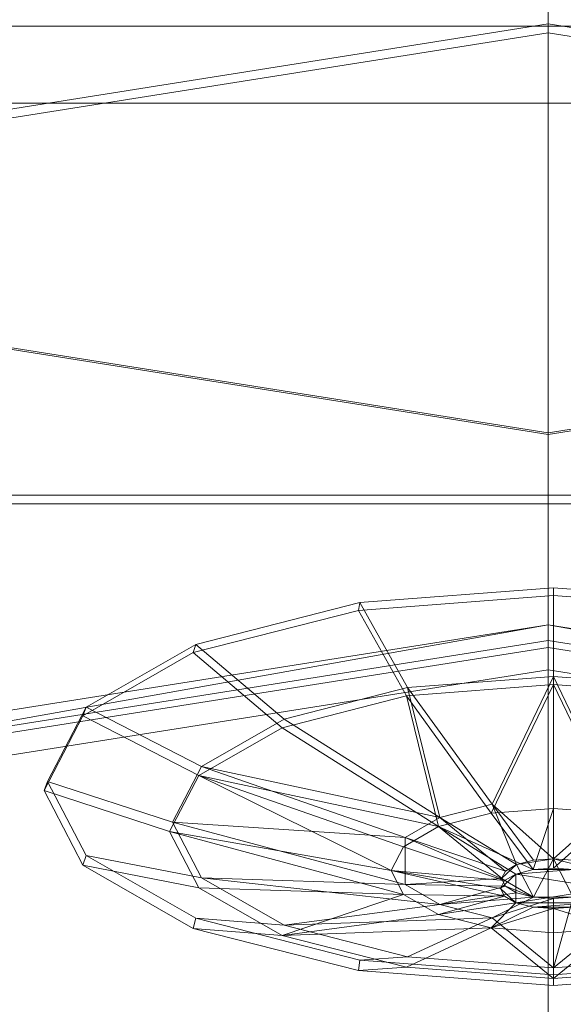
# Model space of a CAD drawing. Units: metres. Extents: x -2.563 to -2.216, y 0.369 to 0.77.
# Drawn here: x -2.497 to -2.466, y 0.513 to 0.569 of the extents above; entities that cross this region are included whole.
import ezdxf

# ---------------------------------------------------------------- set-up
doc = ezdxf.new("R2010")
doc.units = ezdxf.units.M
doc.header["$MEASUREMENT"] = 0
doc.layers.add('Mobilier 3D', color=7, linetype='Continuous')

# ---------------------------------------------------------------- blocks, each defined once
blk = doc.blocks.new('trepied')
at = {"layer": 'Mobilier 3D', "color": 1, "linetype": 'Continuous', "lineweight": 0}
blk.add_polyline3d([(-0.107671, -0.032986, 1.469036), (-0.041919, -0.043409, 1.494198), (-0.044937, -0.044573, 1.496982), (-0.107671, -0.034629, 1.472975), (-0.170405, -0.044573, 1.496982), (-0.196391, -0.06858, 1.554941), (-0.170405, -0.092587, 1.6129), (-0.107671, -0.102531, 1.636907), (-0.044937, -0.092587, 1.6129), (-0.018952, -0.06858, 1.554941), (-0.044937, -0.044573, 1.496982), (-0.041919, -0.043409, 1.494198), (-0.014684, -0.068571, 1.554945), (-0.041919, -0.093733, 1.615692), (-0.107671, -0.104156, 1.640854), (-0.173423, -0.093733, 1.615692), (-0.200659, -0.068571, 1.554945), (-0.173423, -0.043409, 1.494198)], close=True, dxfattribs=at)
mesh = blk.add_polyface(dxfattribs=at)
corners = [(-0.107671, 0.001852, 1.489452), (-0.169513, -0.007951, 1.513117), (-0.163178, 0.029943, 1.53567), (-0.107671, 0.038741, 1.514429)]
mesh.append_faces([[corners[k] for k in face] for face in [(0, 1, 2, 3)]], dxfattribs={"color": 1})
mesh = blk.add_polyface(dxfattribs=at)
corners = [(-0.107671, 0.001852, 1.489452), (-0.107671, 0.038741, 1.514429), (-0.052165, 0.029943, 1.53567), (-0.04583, -0.007951, 1.513117)]
mesh.append_faces([[corners[k] for k in face] for face in [(0, 1, 2, 3)]], dxfattribs={"color": 1})
mesh = blk.add_polyface(dxfattribs=at)
corners = [(-0.168784, -0.008336, 1.513747), (-0.107671, 0.001351, 1.49036), (-0.107671, 0.038074, 1.515224), (-0.162478, 0.029387, 1.536198)]
mesh.append_faces([[corners[k] for k in face] for face in [(0, 1, 2, 3)]], dxfattribs={"color": 1})
mesh = blk.add_polyface(dxfattribs=at)
corners = [(-0.046558, -0.008336, 1.513747), (-0.052865, 0.029387, 1.536198), (-0.107671, 0.038074, 1.515224), (-0.107671, 0.001351, 1.49036)]
mesh.append_faces([[corners[k] for k in face] for face in [(0, 1, 2, 3)]], dxfattribs={"color": 1})
mesh = blk.add_polyface(dxfattribs=at)
corners = [(-0.199678, 0.001733, 0.004353), (-0.199678, 0.025713, 0.004353), (-0.01527, 0.025713, 0.63105), (-0.01527, 0.001733, 0.63105)]
mesh.append_faces([[corners[k] for k in face] for face in [(0, 1, 2, 3)]], dxfattribs={"color": 1})
mesh = blk.add_polyface(dxfattribs=at)
corners = [(-0.204182, -0.024763, 0.005679), (-0.019918, -0.024763, 0.63172), (-0.019918, 0.025378, 0.63172), (-0.204182, 0.025378, 0.005679)]
mesh.append_faces([[corners[k] for k in face] for face in [(0, 1, 2, 3)]], dxfattribs={"color": 1})
mesh = blk.add_polyface(dxfattribs=at)
corners = [(-0.107671, -0.021339, 1.659475), (-0.107671, 0.008529, 1.656187), (-0.152948, 0.015706, 1.638861), (-0.163178, -0.01254, 1.638234)]
mesh.append_faces([[corners[k] for k in face] for face in [(0, 1, 2, 3)]], dxfattribs={"color": 1})
mesh = blk.add_polyface(dxfattribs=at)
corners = [(-0.107671, -0.021339, 1.659475), (-0.052165, -0.01254, 1.638234), (-0.062395, 0.015706, 1.638861), (-0.107671, 0.008529, 1.656187)]
mesh.append_faces([[corners[k] for k in face] for face in [(0, 1, 2, 3)]], dxfattribs={"color": 1})
mesh = blk.add_polyface(dxfattribs=at)
corners = [(-0.107671, -0.021248, 1.658441), (-0.162478, -0.012561, 1.637468), (-0.152362, 0.015371, 1.638087), (-0.107671, 0.008287, 1.65519)]
mesh.append_faces([[corners[k] for k in face] for face in [(0, 1, 2, 3)]], dxfattribs={"color": 1})
mesh = blk.add_polyface(dxfattribs=at)
corners = [(-0.107671, -0.021248, 1.658441), (-0.107671, 0.008287, 1.65519), (-0.062981, 0.015371, 1.638087), (-0.052865, -0.012561, 1.637468)]
mesh.append_faces([[corners[k] for k in face] for face in [(0, 1, 2, 3)]], dxfattribs={"color": 1})
mesh = blk.add_polyface(dxfattribs=at)
corners = [(-0.01527, 0.001733, 0.63105), (0.000687, 0.001733, 2.099991), (0, 0.001733, 0.628848), (-0.184877, 0.001733, 0), (-0.014741, 0.001733, 2.099997), (-0.199678, 0.001733, 0.004353)]
mesh.append_faces([[corners[k] for k in face] for face in [(0, 3, 5)]], dxfattribs={"vtx0": -1, "color": 1})
mesh.append_faces([[corners[k] for k in face] for face in [(0, 1, 2), (0, 2, 3)]], dxfattribs={"vtx0": -1, "vtx2": -1, "color": 1})
mesh.append_faces([[corners[k] for k in face] for face in [(0, 4, 1)]], dxfattribs={"vtx2": -1, "color": 1})
mesh = blk.add_polyface(dxfattribs=at)
corners = [(-0.184877, 0.001733, 0), (0, 0.001733, 0.628848), (0, -0.002627, 0.628848), (-0.184877, -0.002627, 0)]
mesh.append_faces([[corners[k] for k in face] for face in [(0, 1, 2, 3)]], dxfattribs={"color": 1})
mesh = blk.add_polyface(dxfattribs=at)
corners = [(-0.107671, -0.033367, 1.472435), (-0.1711, -0.043421, 1.496708), (-0.169513, -0.007951, 1.513117), (-0.107671, 0.001852, 1.489452)]
mesh.append_faces([[corners[k] for k in face] for face in [(0, 1, 2, 3)]], dxfattribs={"color": 1})
mesh = blk.add_polyface(dxfattribs=at)
corners = [(-0.044243, -0.043421, 1.496708), (-0.107671, -0.033367, 1.472435), (-0.107671, 0.001852, 1.489452), (-0.04583, -0.007951, 1.513117)]
mesh.append_faces([[corners[k] for k in face] for face in [(0, 1, 2, 3)]], dxfattribs={"color": 1})
mesh = blk.add_polyface(dxfattribs=at)
corners = [(-0.170405, -0.044573, 1.496982), (-0.107671, -0.034629, 1.472975), (-0.107671, 0.001351, 1.49036), (-0.168784, -0.008336, 1.513747)]
mesh.append_faces([[corners[k] for k in face] for face in [(0, 1, 2, 3)]], dxfattribs={"color": 1})
mesh = blk.add_polyface(dxfattribs=at)
corners = [(-0.044937, -0.044573, 1.496982), (-0.046558, -0.008336, 1.513747), (-0.107671, 0.001351, 1.49036), (-0.107671, -0.034629, 1.472975)]
mesh.append_faces([[corners[k] for k in face] for face in [(0, 1, 2, 3)]], dxfattribs={"color": 1})
mesh = blk.add_polyface(dxfattribs=at)
corners = [(-0.199356, -0.025266, 0.004259), (-0.199356, -0.002627, 0.004259), (-0.014938, -0.002627, 0.631002), (-0.014938, -0.025266, 0.631002)]
mesh.append_faces([[corners[k] for k in face] for face in [(0, 1, 2, 3)]], dxfattribs={"color": 1})
mesh = blk.add_polyface(dxfattribs=at)
corners = [(-0.014938, -0.002627, 0.631002), (-0.199356, -0.002627, 0.004259), (-0.184877, -0.002627, 0), (0.000687, -0.002627, 2.099991), (-0.014406, -0.002627, 2.099997), (0, -0.002627, 0.628848)]
mesh.append_faces([[corners[k] for k in face] for face in [(0, 3, 4)]], dxfattribs={"vtx0": -1, "color": 1})
mesh.append_faces([[corners[k] for k in face] for face in [(0, 5, 3), (0, 2, 5)]], dxfattribs={"vtx0": -1, "vtx2": -1, "color": 1})
mesh.append_faces([[corners[k] for k in face] for face in [(0, 1, 2)]], dxfattribs={"vtx2": -1, "color": 1})
mesh = blk.add_polyface(dxfattribs=at)
corners = [(-0.107671, -0.065085, 1.651052), (-0.107671, -0.021339, 1.659475), (-0.163178, -0.01254, 1.638234), (-0.169513, -0.055282, 1.627386)]
mesh.append_faces([[corners[k] for k in face] for face in [(0, 1, 2, 3)]], dxfattribs={"color": 1})
mesh = blk.add_polyface(dxfattribs=at)
corners = [(-0.168784, -0.05511, 1.626669), (-0.162478, -0.012561, 1.637468), (-0.107671, -0.021248, 1.658441), (-0.107671, -0.064797, 1.650056)]
mesh.append_faces([[corners[k] for k in face] for face in [(0, 1, 2, 3)]], dxfattribs={"color": 1})
mesh = blk.add_polyface(dxfattribs=at)
corners = [(-0.107671, -0.065085, 1.651052), (-0.04583, -0.055282, 1.627386), (-0.052165, -0.01254, 1.638234), (-0.107671, -0.021339, 1.659475)]
mesh.append_faces([[corners[k] for k in face] for face in [(0, 1, 2, 3)]], dxfattribs={"color": 1})
mesh = blk.add_polyface(dxfattribs=at)
corners = [(-0.046558, -0.05511, 1.626669), (-0.107671, -0.064797, 1.650056), (-0.107671, -0.021248, 1.658441), (-0.052865, -0.012561, 1.637468)]
mesh.append_faces([[corners[k] for k in face] for face in [(0, 1, 2, 3)]], dxfattribs={"color": 1})
mesh = blk.add_polyface(dxfattribs=at)
corners = [(-0.199356, -0.025266, 0.004259), (-0.014938, -0.025266, 0.631002), (-0.019918, -0.024763, 0.63172), (-0.204182, -0.024763, 0.005679)]
mesh.append_faces([[corners[k] for k in face] for face in [(0, 1, 2, 3)]], dxfattribs={"color": 1})
mesh = blk.add_polyface(dxfattribs=at)
corners = [(-0.118312, -0.03083, 1.542747), (-0.107371, -0.029997, 1.540736), (-0.107371, -0.030441, 1.540337), (-0.118388, -0.03128, 1.542362)]
mesh.append_faces([[corners[k] for k in face] for face in [(0, 1, 2, 3)]], dxfattribs={"color": 1})
mesh = blk.add_polyface(dxfattribs=at)
corners = [(-0.118312, -0.03083, 1.542747), (-0.115609, -0.035633, 1.547819), (-0.107371, -0.035006, 1.546305), (-0.107371, -0.029997, 1.540736)]
mesh.append_faces([[corners[k] for k in face] for face in [(0, 1, 2, 3)]], dxfattribs={"color": 1})
mesh = blk.add_polyface(dxfattribs=at)
corners = [(-0.096431, -0.03083, 1.542747), (-0.107371, -0.029997, 1.540736), (-0.107371, -0.035006, 1.546305), (-0.099134, -0.035633, 1.547819)]
mesh.append_faces([[corners[k] for k in face] for face in [(0, 1, 2, 3)]], dxfattribs={"color": 1})
mesh = blk.add_polyface(dxfattribs=at)
corners = [(-0.107371, -0.030441, 1.540337), (-0.107371, -0.029997, 1.540736), (-0.096431, -0.03083, 1.542747), (-0.096355, -0.03128, 1.542362)]
mesh.append_faces([[corners[k] for k in face] for face in [(0, 1, 2, 3)]], dxfattribs={"color": 1})
mesh = blk.add_polyface(dxfattribs=at)
corners = [(-0.118388, -0.03128, 1.542362), (-0.107371, -0.030441, 1.540337), (-0.107371, -0.035476, 1.545936), (-0.115671, -0.036108, 1.547461)]
mesh.append_faces([[corners[k] for k in face] for face in [(0, 1, 2, 3)]], dxfattribs={"color": 1})
mesh = blk.add_polyface(dxfattribs=at)
corners = [(-0.096355, -0.03128, 1.542362), (-0.099072, -0.036108, 1.547461), (-0.107371, -0.035476, 1.545936), (-0.107371, -0.030441, 1.540337)]
mesh.append_faces([[corners[k] for k in face] for face in [(0, 1, 2, 3)]], dxfattribs={"color": 1})
mesh = blk.add_polyface(dxfattribs=at)
corners = [(-0.127727, -0.033668, 1.548127), (-0.127586, -0.033202, 1.548472), (-0.118312, -0.03083, 1.542747), (-0.118388, -0.03128, 1.542362)]
mesh.append_faces([[corners[k] for k in face] for face in [(0, 1, 2, 3)]], dxfattribs={"color": 1})
mesh = blk.add_polyface(dxfattribs=at)
corners = [(-0.118312, -0.03083, 1.542747), (-0.127586, -0.033202, 1.548472), (-0.122593, -0.037419, 1.55213), (-0.115609, -0.035633, 1.547819)]
mesh.append_faces([[corners[k] for k in face] for face in [(0, 1, 2, 3)]], dxfattribs={"color": 1})
mesh = blk.add_polyface(dxfattribs=at)
corners = [(-0.118388, -0.03128, 1.542362), (-0.115671, -0.036108, 1.547461), (-0.122707, -0.037907, 1.551804), (-0.127727, -0.033668, 1.548127)]
mesh.append_faces([[corners[k] for k in face] for face in [(0, 1, 2, 3)]], dxfattribs={"color": 1})
mesh = blk.add_polyface(dxfattribs=at)
corners = [(-0.1711, -0.091967, 1.613909), (-0.197373, -0.067694, 1.555308), (-0.173422, -0.092849, 1.616057), (-0.107671, -0.032103, 1.469404), (-0.173422, -0.042525, 1.494565), (-0.1711, -0.043421, 1.496708), (-0.044243, -0.043421, 1.496708), (-0.041921, -0.042525, 1.494565), (-0.01797, -0.067694, 1.555309), (-0.044243, -0.091967, 1.613908), (-0.014686, -0.067687, 1.555311), (-0.107671, -0.103271, 1.641218), (-0.107671, -0.102021, 1.638181), (-0.041921, -0.092849, 1.616057), (-0.200657, -0.067687, 1.555311), (-0.107671, -0.033367, 1.472435)]
mesh.append_faces([[corners[k] for k in face] for face in [(0, 2, 12), (11, 12, 2)]], dxfattribs={"vtx0": -1, "vtx1": -1, "color": 1})
mesh.append_faces([[corners[k] for k in face] for face in [(11, 9, 12), (8, 10, 7), (3, 5, 15), (4, 1, 5)]], dxfattribs={"vtx0": -1, "vtx2": -1, "color": 1})
mesh.append_faces([[corners[k] for k in face] for face in [(6, 8, 7)]], dxfattribs={"vtx1": -1, "color": 1})
mesh.append_faces([[corners[k] for k in face] for face in [(0, 1, 2), (3, 4, 5), (8, 9, 10), (11, 13, 9), (14, 2, 1), (13, 10, 9), (15, 6, 3), (4, 14, 1)]], dxfattribs={"vtx1": -1, "vtx2": -1, "color": 1})
mesh.append_faces([[corners[k] for k in face] for face in [(6, 7, 3)]], dxfattribs={"vtx2": -1, "color": 1})
mesh = blk.add_polyface(dxfattribs=at)
corners = [(-0.107671, -0.032103, 1.469404), (-0.107671, -0.032986, 1.469036), (-0.173423, -0.043409, 1.494198), (-0.173422, -0.042525, 1.494565)]
mesh.append_faces([[corners[k] for k in face] for face in [(0, 1, 2, 3)]], dxfattribs={"color": 1})
mesh = blk.add_polyface(dxfattribs=at)
corners = [(-0.041919, -0.043409, 1.494198), (-0.107671, -0.032986, 1.469036), (-0.107671, -0.032103, 1.469404), (-0.041921, -0.042525, 1.494565)]
mesh.append_faces([[corners[k] for k in face] for face in [(0, 1, 2, 3)]], dxfattribs={"color": 1})
mesh = blk.add_polyface(dxfattribs=at)
corners = [(-0.133784, -0.036751, 1.557041), (-0.127586, -0.033202, 1.548472), (-0.127727, -0.033668, 1.548127), (-0.133967, -0.037242, 1.556755)]
mesh.append_faces([[corners[k] for k in face] for face in [(0, 1, 2, 3)]], dxfattribs={"color": 1})
mesh = blk.add_polyface(dxfattribs=at)
corners = [(-0.133784, -0.036751, 1.557041), (-0.127259, -0.040091, 1.558582), (-0.122593, -0.037419, 1.55213), (-0.127586, -0.033202, 1.548472)]
mesh.append_faces([[corners[k] for k in face] for face in [(0, 1, 2, 3)]], dxfattribs={"color": 1})
mesh = blk.add_polyface(dxfattribs=at)
corners = [(-0.127727, -0.033668, 1.548127), (-0.122707, -0.037907, 1.551804), (-0.127409, -0.040599, 1.558305), (-0.133967, -0.037242, 1.556755)]
mesh.append_faces([[corners[k] for k in face] for face in [(0, 1, 2, 3)]], dxfattribs={"color": 1})
mesh = blk.add_polyface(dxfattribs=at)
corners = [(-0.115609, -0.035633, 1.547819), (-0.110839, -0.042235, 1.557549), (-0.107371, -0.035006, 1.546305)]
mesh.append_faces([[corners[k] for k in face] for face in [(0, 1, 2)]], dxfattribs={"color": 1})
mesh = blk.add_polyface(dxfattribs=at)
corners = [(-0.110839, -0.042235, 1.557549), (-0.107371, -0.045312, 1.562156), (-0.103904, -0.042235, 1.557549), (-0.107371, -0.035006, 1.546305)]
mesh.append_faces([[corners[k] for k in face] for face in [(0, 1, 2, 3)]], dxfattribs={"color": 1})
mesh = blk.add_polyface(dxfattribs=at)
corners = [(-0.107371, -0.035006, 1.546305), (-0.103904, -0.042235, 1.557549), (-0.099134, -0.035633, 1.547819)]
mesh.append_faces([[corners[k] for k in face] for face in [(0, 1, 2)]], dxfattribs={"color": 1})
mesh = blk.add_polyface(dxfattribs=at)
corners = [(-0.107371, -0.042469, 1.556585), (-0.107371, -0.045841, 1.561878), (-0.108517, -0.045928, 1.562089), (-0.110882, -0.042736, 1.55723), (-0.107371, -0.035476, 1.545936), (-0.115671, -0.036108, 1.547461)]
mesh.append_faces([[corners[k] for k in face] for face in [(3, 0, 2)]], dxfattribs={"vtx0": -1, "vtx1": -1, "color": 1})
mesh.append_faces([[corners[k] for k in face] for face in [(3, 4, 0)]], dxfattribs={"vtx0": -1, "vtx2": -1, "color": 1})
mesh.append_faces([[corners[k] for k in face] for face in [(0, 1, 2), (3, 5, 4)]], dxfattribs={"vtx2": -1, "color": 1})
mesh = blk.add_polyface(dxfattribs=at)
corners = [(-0.107371, -0.042469, 1.556585), (-0.103861, -0.042736, 1.55723), (-0.107371, -0.045841, 1.561878), (-0.099072, -0.036108, 1.547461), (-0.107371, -0.035476, 1.545936)]
mesh.append_faces([[corners[k] for k in face] for face in [(0, 1, 2)]], dxfattribs={"vtx0": -1, "color": 1})
mesh.append_faces([[corners[k] for k in face] for face in [(3, 1, 4)]], dxfattribs={"vtx1": -1, "color": 1})
mesh.append_faces([[corners[k] for k in face] for face in [(0, 4, 1)]], dxfattribs={"vtx1": -1, "vtx2": -1, "color": 1})
mesh = blk.add_polyface(dxfattribs=at)
corners = [(-0.113858, -0.043497, 1.559067), (-0.108517, -0.045928, 1.562089), (-0.109488, -0.046177, 1.562688), (-0.115671, -0.036108, 1.547461), (-0.110882, -0.042736, 1.55723), (-0.110136, -0.046548, 1.563585), (-0.122707, -0.037907, 1.551804)]
mesh.append_faces([[corners[k] for k in face] for face in [(0, 2, 5)]], dxfattribs={"vtx0": -1, "color": 1})
mesh.append_faces([[corners[k] for k in face] for face in [(0, 1, 2), (0, 3, 4), (0, 4, 1)]], dxfattribs={"vtx0": -1, "vtx2": -1, "color": 1})
mesh.append_faces([[corners[k] for k in face] for face in [(0, 6, 3)]], dxfattribs={"vtx2": -1, "color": 1})
mesh = blk.add_polyface(dxfattribs=at)
corners = [(-0.122593, -0.037419, 1.55213), (-0.113779, -0.042987, 1.559364), (-0.115609, -0.035633, 1.547819), (-0.110839, -0.042235, 1.557549), (-0.109449, -0.045641, 1.562951), (-0.108496, -0.045398, 1.562363), (-0.110086, -0.046006, 1.563832), (-0.107371, -0.045312, 1.562156)]
mesh.append_faces([[corners[k] for k in face] for face in [(3, 1, 4)]], dxfattribs={"vtx0": -1, "vtx1": -1, "vtx2": -1, "color": 1})
mesh.append_faces([[corners[k] for k in face] for face in [(0, 1, 2)]], dxfattribs={"vtx1": -1, "color": 1})
mesh.append_faces([[corners[k] for k in face] for face in [(4, 5, 3), (3, 2, 1)]], dxfattribs={"vtx1": -1, "vtx2": -1, "color": 1})
mesh.append_faces([[corners[k] for k in face] for face in [(1, 6, 4), (5, 7, 3)]], dxfattribs={"vtx2": -1, "color": 1})
mesh = blk.add_polyface(dxfattribs=at)
corners = [(-0.106247, -0.045398, 1.562363), (-0.103904, -0.042235, 1.557549), (-0.107371, -0.045312, 1.562156), (-0.100964, -0.042987, 1.559364), (-0.099134, -0.035633, 1.547819), (-0.09215, -0.037419, 1.55213)]
mesh.append_faces([[corners[k] for k in face] for face in [(0, 1, 2)]], dxfattribs={"vtx0": -1, "color": 1})
mesh.append_faces([[corners[k] for k in face] for face in [(3, 4, 1)]], dxfattribs={"vtx0": -1, "vtx2": -1, "color": 1})
mesh.append_faces([[corners[k] for k in face] for face in [(0, 3, 1)]], dxfattribs={"vtx1": -1, "vtx2": -1, "color": 1})
mesh.append_faces([[corners[k] for k in face] for face in [(3, 5, 4)]], dxfattribs={"vtx2": -1, "color": 1})
mesh = blk.add_polyface(dxfattribs=at)
corners = [(-0.106226, -0.045928, 1.562089), (-0.103861, -0.042736, 1.55723), (-0.100885, -0.043497, 1.559067), (-0.099072, -0.036108, 1.547461), (-0.092035, -0.037907, 1.551804), (-0.107371, -0.045841, 1.561878)]
mesh.append_faces([[corners[k] for k in face] for face in [(0, 1, 2)]], dxfattribs={"vtx0": -1, "vtx1": -1, "color": 1})
mesh.append_faces([[corners[k] for k in face] for face in [(1, 4, 2)]], dxfattribs={"vtx0": -1, "vtx2": -1, "color": 1})
mesh.append_faces([[corners[k] for k in face] for face in [(1, 3, 4), (0, 5, 1)]], dxfattribs={"vtx2": -1, "color": 1})
mesh = blk.add_polyface(dxfattribs=at)
corners = [(-0.13596, -0.040938, 1.567149), (-0.133784, -0.036751, 1.557041), (-0.133967, -0.037242, 1.556755), (-0.136158, -0.041457, 1.566933)]
mesh.append_faces([[corners[k] for k in face] for face in [(0, 1, 2, 3)]], dxfattribs={"color": 1})
mesh = blk.add_polyface(dxfattribs=at)
corners = [(-0.133967, -0.037242, 1.556755), (-0.127409, -0.040599, 1.558305), (-0.12906, -0.043776, 1.565973), (-0.136158, -0.041457, 1.566933)]
mesh.append_faces([[corners[k] for k in face] for face in [(0, 1, 2, 3)]], dxfattribs={"color": 1})
mesh = blk.add_polyface(dxfattribs=at)
corners = [(-0.133784, -0.036751, 1.557041), (-0.13596, -0.040938, 1.567149), (-0.128898, -0.043244, 1.566193), (-0.127259, -0.040091, 1.558582)]
mesh.append_faces([[corners[k] for k in face] for face in [(0, 1, 2, 3)]], dxfattribs={"color": 1})
mesh = blk.add_polyface(dxfattribs=at)
corners = [(-0.115743, -0.044112, 1.56208), (-0.110086, -0.046006, 1.563832), (-0.113779, -0.042987, 1.559364), (-0.122593, -0.037419, 1.55213), (-0.127259, -0.040091, 1.558582)]
mesh.append_faces([[corners[k] for k in face] for face in [(0, 2, 4)]], dxfattribs={"vtx0": -1, "vtx1": -1, "color": 1})
mesh.append_faces([[corners[k] for k in face] for face in [(0, 1, 2), (2, 3, 4)]], dxfattribs={"vtx2": -1, "color": 1})
mesh = blk.add_polyface(dxfattribs=at)
corners = [(-0.113858, -0.043497, 1.559067), (-0.127409, -0.040599, 1.558305), (-0.122707, -0.037907, 1.551804), (-0.115846, -0.044636, 1.561817), (-0.110136, -0.046548, 1.563585)]
mesh.append_faces([[corners[k] for k in face] for face in [(0, 1, 2)]], dxfattribs={"vtx0": -1, "color": 1})
mesh.append_faces([[corners[k] for k in face] for face in [(0, 3, 1)]], dxfattribs={"vtx0": -1, "vtx2": -1, "color": 1})
mesh.append_faces([[corners[k] for k in face] for face in [(0, 4, 3)]], dxfattribs={"vtx2": -1, "color": 1})
mesh = blk.add_polyface(dxfattribs=at)
corners = [(-0.116545, -0.045979, 1.56506), (-0.115846, -0.044636, 1.561817), (-0.110136, -0.046548, 1.563585), (-0.12906, -0.043776, 1.565973), (-0.127409, -0.040599, 1.558305), (-0.110364, -0.046986, 1.564643), (-0.110136, -0.047425, 1.565701)]
mesh.append_faces([[corners[k] for k in face] for face in [(0, 5, 6)]], dxfattribs={"vtx0": -1, "color": 1})
mesh.append_faces([[corners[k] for k in face] for face in [(0, 1, 2), (0, 4, 1), (0, 2, 5)]], dxfattribs={"vtx0": -1, "vtx2": -1, "color": 1})
mesh.append_faces([[corners[k] for k in face] for face in [(0, 3, 4)]], dxfattribs={"vtx2": -1, "color": 1})
mesh = blk.add_polyface(dxfattribs=at)
corners = [(-0.128898, -0.043244, 1.566193), (-0.115743, -0.044112, 1.56208), (-0.127259, -0.040091, 1.558582)]
mesh.append_faces([[corners[k] for k in face] for face in [(0, 1, 2)]], dxfattribs={"color": 1})
mesh = blk.add_polyface(dxfattribs=at)
corners = [(-0.133967, -0.045673, 1.577111), (-0.133784, -0.045124, 1.577256), (-0.13596, -0.040938, 1.567149), (-0.136158, -0.041457, 1.566933)]
mesh.append_faces([[corners[k] for k in face] for face in [(0, 1, 2, 3)]], dxfattribs={"color": 1})
mesh = blk.add_polyface(dxfattribs=at)
corners = [(-0.133784, -0.045124, 1.577256), (-0.127259, -0.046396, 1.573804), (-0.128898, -0.043244, 1.566193), (-0.13596, -0.040938, 1.567149)]
mesh.append_faces([[corners[k] for k in face] for face in [(0, 1, 2, 3)]], dxfattribs={"color": 1})
mesh = blk.add_polyface(dxfattribs=at)
corners = [(-0.133967, -0.045673, 1.577111), (-0.136158, -0.041457, 1.566933), (-0.12906, -0.043776, 1.565973), (-0.127409, -0.046952, 1.573641)]
mesh.append_faces([[corners[k] for k in face] for face in [(0, 1, 2, 3)]], dxfattribs={"color": 1})
mesh = blk.add_polyface(dxfattribs=at)
corners = [(-0.127259, -0.046396, 1.573804), (-0.115743, -0.046766, 1.568488), (-0.128898, -0.043244, 1.566193)]
mesh.append_faces([[corners[k] for k in face] for face in [(0, 1, 2)]], dxfattribs={"color": 1})
mesh = blk.add_polyface(dxfattribs=at)
corners = [(-0.115743, -0.044112, 1.56208), (-0.128898, -0.043244, 1.566193), (-0.115743, -0.046766, 1.568488), (-0.11031, -0.046437, 1.564871), (-0.110086, -0.046006, 1.563832), (-0.110086, -0.046867, 1.56591)]
mesh.append_faces([[corners[k] for k in face] for face in [(0, 3, 4)]], dxfattribs={"vtx0": -1, "color": 1})
mesh.append_faces([[corners[k] for k in face] for face in [(0, 2, 3)]], dxfattribs={"vtx0": -1, "vtx1": -1, "vtx2": -1, "color": 1})
mesh.append_faces([[corners[k] for k in face] for face in [(0, 1, 2), (2, 5, 3)]], dxfattribs={"vtx2": -1, "color": 1})
mesh = blk.add_polyface(dxfattribs=at)
corners = [(-0.116545, -0.045979, 1.56506), (-0.110136, -0.047425, 1.565701), (-0.115846, -0.047323, 1.568303), (-0.127409, -0.046952, 1.573641), (-0.12906, -0.043776, 1.565973)]
mesh.append_faces([[corners[k] for k in face] for face in [(0, 2, 4)]], dxfattribs={"vtx0": -1, "vtx1": -1, "color": 1})
mesh.append_faces([[corners[k] for k in face] for face in [(0, 1, 2), (2, 3, 4)]], dxfattribs={"vtx2": -1, "color": 1})
mesh = blk.add_polyface(dxfattribs=at)
corners = [(-0.127586, -0.048674, 1.585825), (-0.133784, -0.045124, 1.577256), (-0.133967, -0.045673, 1.577111), (-0.127727, -0.049247, 1.585739)]
mesh.append_faces([[corners[k] for k in face] for face in [(0, 1, 2, 3)]], dxfattribs={"color": 1})
mesh = blk.add_polyface(dxfattribs=at)
corners = [(-0.133784, -0.045124, 1.577256), (-0.127586, -0.048674, 1.585825), (-0.122593, -0.049069, 1.580256), (-0.127259, -0.046396, 1.573804)]
mesh.append_faces([[corners[k] for k in face] for face in [(0, 1, 2, 3)]], dxfattribs={"color": 1})
mesh = blk.add_polyface(dxfattribs=at)
corners = [(-0.106247, -0.047476, 1.567379), (-0.107371, -0.045312, 1.562156), (-0.108496, -0.047476, 1.567379), (-0.104657, -0.046867, 1.56591), (-0.104657, -0.046006, 1.563832), (-0.109449, -0.045641, 1.562951), (-0.108496, -0.045398, 1.562363), (-0.107371, -0.047561, 1.567586), (-0.110086, -0.046867, 1.56591), (-0.109449, -0.047232, 1.566791), (-0.11031, -0.046437, 1.564871), (-0.106247, -0.045398, 1.562363), (-0.105294, -0.047232, 1.566791), (-0.110086, -0.046006, 1.563832), (-0.104433, -0.046437, 1.564871)]
mesh.append_faces([[corners[k] for k in face] for face in [(5, 1, 6), (0, 2, 7), (3, 0, 12)]], dxfattribs={"vtx0": -1, "color": 1})
mesh.append_faces([[corners[k] for k in face] for face in [(0, 1, 2), (3, 4, 0), (5, 2, 1), (5, 10, 2), (0, 4, 1)]], dxfattribs={"vtx0": -1, "vtx1": -1, "vtx2": -1, "color": 1})
mesh.append_faces([[corners[k] for k in face] for face in [(10, 8, 2)]], dxfattribs={"vtx1": -1, "vtx2": -1, "color": 1})
mesh.append_faces([[corners[k] for k in face] for face in [(8, 9, 2), (4, 11, 1), (5, 13, 10), (3, 14, 4)]], dxfattribs={"vtx2": -1, "color": 1})
mesh = blk.add_polyface(dxfattribs=at)
corners = [(-0.127727, -0.049247, 1.585739), (-0.133967, -0.045673, 1.577111), (-0.127409, -0.046952, 1.573641), (-0.122707, -0.049644, 1.580142)]
mesh.append_faces([[corners[k] for k in face] for face in [(0, 1, 2, 3)]], dxfattribs={"color": 1})
mesh = blk.add_polyface(dxfattribs=at)
corners = [(-0.110364, -0.046986, 1.564643), (-0.110136, -0.046548, 1.563585), (-0.109488, -0.046177, 1.562688), (-0.104379, -0.046986, 1.564643), (-0.105255, -0.047796, 1.566598), (-0.109488, -0.047796, 1.566598), (-0.108517, -0.048045, 1.567197), (-0.106226, -0.045928, 1.562089), (-0.108517, -0.045928, 1.562089), (-0.106226, -0.048045, 1.567197), (-0.110136, -0.047425, 1.565701), (-0.107371, -0.048132, 1.567408), (-0.107371, -0.045841, 1.561878)]
mesh.append_faces([[corners[k] for k in face] for face in [(3, 2, 7)]], dxfattribs={"vtx0": -1, "vtx1": -1, "color": 1})
mesh.append_faces([[corners[k] for k in face] for face in [(5, 0, 2), (3, 5, 2)]], dxfattribs={"vtx0": -1, "vtx1": -1, "vtx2": -1, "color": 1})
mesh.append_faces([[corners[k] for k in face] for face in [(4, 6, 5)]], dxfattribs={"vtx0": -1, "vtx2": -1, "color": 1})
mesh.append_faces([[corners[k] for k in face] for face in [(3, 4, 5), (2, 8, 7), (4, 9, 6)]], dxfattribs={"vtx1": -1, "vtx2": -1, "color": 1})
mesh.append_faces([[corners[k] for k in face] for face in [(0, 1, 2), (5, 10, 0), (9, 11, 6), (8, 12, 7)]], dxfattribs={"vtx2": -1, "color": 1})
mesh = blk.add_polyface(dxfattribs=at)
corners = [(-0.113779, -0.047891, 1.571204), (-0.127259, -0.046396, 1.573804), (-0.122593, -0.049069, 1.580256), (-0.115743, -0.046766, 1.568488), (-0.110086, -0.046867, 1.56591)]
mesh.append_faces([[corners[k] for k in face] for face in [(0, 1, 2), (3, 0, 4)]], dxfattribs={"vtx0": -1, "color": 1})
mesh.append_faces([[corners[k] for k in face] for face in [(3, 1, 0)]], dxfattribs={"vtx1": -1, "vtx2": -1, "color": 1})
mesh = blk.add_polyface(dxfattribs=at)
corners = [(-0.110136, -0.047425, 1.565701), (-0.109488, -0.047796, 1.566598), (-0.113858, -0.048462, 1.571053), (-0.122707, -0.049644, 1.580142), (-0.127409, -0.046952, 1.573641), (-0.115846, -0.047323, 1.568303)]
mesh.append_faces([[corners[k] for k in face] for face in [(0, 2, 5), (3, 5, 2)]], dxfattribs={"vtx0": -1, "vtx1": -1, "color": 1})
mesh.append_faces([[corners[k] for k in face] for face in [(0, 1, 2), (3, 4, 5)]], dxfattribs={"vtx2": -1, "color": 1})
mesh = blk.add_polyface(dxfattribs=at)
corners = [(-0.108496, -0.047476, 1.567379), (-0.109449, -0.047232, 1.566791), (-0.113779, -0.047891, 1.571204), (-0.110086, -0.046867, 1.56591), (-0.110839, -0.048643, 1.573019), (-0.122593, -0.049069, 1.580256), (-0.115609, -0.050855, 1.584568), (-0.107371, -0.047561, 1.567586)]
mesh.append_faces([[corners[k] for k in face] for face in [(4, 5, 6)]], dxfattribs={"vtx0": -1, "color": 1})
mesh.append_faces([[corners[k] for k in face] for face in [(4, 0, 2)]], dxfattribs={"vtx0": -1, "vtx1": -1, "vtx2": -1, "color": 1})
mesh.append_faces([[corners[k] for k in face] for face in [(4, 2, 5)]], dxfattribs={"vtx0": -1, "vtx2": -1, "color": 1})
mesh.append_faces([[corners[k] for k in face] for face in [(0, 1, 2)]], dxfattribs={"vtx1": -1, "vtx2": -1, "color": 1})
mesh.append_faces([[corners[k] for k in face] for face in [(1, 3, 2), (4, 7, 0)]], dxfattribs={"vtx2": -1, "color": 1})
mesh = blk.add_polyface(dxfattribs=at)
corners = [(-0.105294, -0.047232, 1.566791), (-0.106247, -0.047476, 1.567379), (-0.103904, -0.048643, 1.573019), (-0.107371, -0.051482, 1.586081), (-0.107371, -0.047561, 1.567586), (-0.110839, -0.048643, 1.573019)]
mesh.append_faces([[corners[k] for k in face] for face in [(3, 1, 4)]], dxfattribs={"vtx0": -1, "vtx2": -1, "color": 1})
mesh.append_faces([[corners[k] for k in face] for face in [(0, 1, 2), (5, 3, 4)]], dxfattribs={"vtx1": -1, "color": 1})
mesh.append_faces([[corners[k] for k in face] for face in [(3, 2, 1)]], dxfattribs={"vtx1": -1, "vtx2": -1, "color": 1})
mesh = blk.add_polyface(dxfattribs=at)
corners = [(-0.107371, -0.048132, 1.567408), (-0.110882, -0.049223, 1.57289), (-0.108517, -0.048045, 1.567197), (-0.109488, -0.047796, 1.566598), (-0.115671, -0.051444, 1.584485), (-0.122707, -0.049644, 1.580142), (-0.113858, -0.048462, 1.571053)]
mesh.append_faces([[corners[k] for k in face] for face in [(2, 1, 3), (6, 1, 5)]], dxfattribs={"vtx0": -1, "vtx1": -1, "color": 1})
mesh.append_faces([[corners[k] for k in face] for face in [(0, 1, 2)]], dxfattribs={"vtx1": -1, "color": 1})
mesh.append_faces([[corners[k] for k in face] for face in [(6, 3, 1)]], dxfattribs={"vtx1": -1, "vtx2": -1, "color": 1})
mesh.append_faces([[corners[k] for k in face] for face in [(1, 4, 5)]], dxfattribs={"vtx2": -1, "color": 1})
mesh = blk.add_polyface(dxfattribs=at)
corners = [(-0.103861, -0.049223, 1.57289), (-0.107371, -0.052075, 1.586011), (-0.107371, -0.04949, 1.573535), (-0.107371, -0.048132, 1.567408), (-0.106226, -0.048045, 1.567197), (-0.105255, -0.047796, 1.566598), (-0.099072, -0.051444, 1.584485)]
mesh.append_faces([[corners[k] for k in face] for face in [(0, 1, 2), (0, 2, 3)]], dxfattribs={"vtx0": -1, "vtx2": -1, "color": 1})
mesh.append_faces([[corners[k] for k in face] for face in [(3, 4, 0)]], dxfattribs={"vtx1": -1, "vtx2": -1, "color": 1})
mesh.append_faces([[corners[k] for k in face] for face in [(4, 5, 0), (0, 6, 1)]], dxfattribs={"vtx2": -1, "color": 1})
mesh = blk.add_polyface(dxfattribs=at)
corners = [(-0.115671, -0.051444, 1.584485), (-0.110882, -0.049223, 1.57289), (-0.107371, -0.052075, 1.586011), (-0.107371, -0.04949, 1.573535), (-0.107371, -0.048132, 1.567408)]
mesh.append_faces([[corners[k] for k in face] for face in [(3, 1, 4)]], dxfattribs={"vtx0": -1, "color": 1})
mesh.append_faces([[corners[k] for k in face] for face in [(0, 1, 2)]], dxfattribs={"vtx1": -1, "color": 1})
mesh.append_faces([[corners[k] for k in face] for face in [(3, 2, 1)]], dxfattribs={"vtx1": -1, "vtx2": -1, "color": 1})
mesh = blk.add_polyface(dxfattribs=at)
corners = [(-0.118388, -0.051635, 1.591505), (-0.118312, -0.051045, 1.59155), (-0.127586, -0.048674, 1.585825), (-0.127727, -0.049247, 1.585739)]
mesh.append_faces([[corners[k] for k in face] for face in [(0, 1, 2, 3)]], dxfattribs={"color": 1})
mesh = blk.add_polyface(dxfattribs=at)
corners = [(-0.127586, -0.048674, 1.585825), (-0.118312, -0.051045, 1.59155), (-0.115609, -0.050855, 1.584568), (-0.122593, -0.049069, 1.580256)]
mesh.append_faces([[corners[k] for k in face] for face in [(0, 1, 2, 3)]], dxfattribs={"color": 1})
mesh = blk.add_polyface(dxfattribs=at)
corners = [(-0.107371, -0.051482, 1.586081), (-0.110839, -0.048643, 1.573019), (-0.115609, -0.050855, 1.584568)]
mesh.append_faces([[corners[k] for k in face] for face in [(0, 1, 2)]], dxfattribs={"color": 1})
mesh = blk.add_polyface(dxfattribs=at)
corners = [(-0.099134, -0.050855, 1.584568), (-0.103904, -0.048643, 1.573019), (-0.107371, -0.051482, 1.586081)]
mesh.append_faces([[corners[k] for k in face] for face in [(0, 1, 2)]], dxfattribs={"color": 1})
mesh = blk.add_polyface(dxfattribs=at)
corners = [(-0.127727, -0.049247, 1.585739), (-0.122707, -0.049644, 1.580142), (-0.115671, -0.051444, 1.584485), (-0.118388, -0.051635, 1.591505)]
mesh.append_faces([[corners[k] for k in face] for face in [(0, 1, 2, 3)]], dxfattribs={"color": 1})
mesh = blk.add_polyface(dxfattribs=at)
corners = [(-0.107371, -0.051878, 1.593561), (-0.118312, -0.051045, 1.59155), (-0.118388, -0.051635, 1.591505), (-0.107371, -0.052474, 1.593529)]
mesh.append_faces([[corners[k] for k in face] for face in [(0, 1, 2, 3)]], dxfattribs={"color": 1})
mesh = blk.add_polyface(dxfattribs=at)
corners = [(-0.107371, -0.051878, 1.593561), (-0.107371, -0.051482, 1.586081), (-0.115609, -0.050855, 1.584568), (-0.118312, -0.051045, 1.59155)]
mesh.append_faces([[corners[k] for k in face] for face in [(0, 1, 2, 3)]], dxfattribs={"color": 1})
mesh = blk.add_polyface(dxfattribs=at)
corners = [(-0.107371, -0.051878, 1.593561), (-0.096431, -0.051045, 1.59155), (-0.099134, -0.050855, 1.584568), (-0.107371, -0.051482, 1.586081)]
mesh.append_faces([[corners[k] for k in face] for face in [(0, 1, 2, 3)]], dxfattribs={"color": 1})
mesh = blk.add_polyface(dxfattribs=at)
corners = [(-0.096355, -0.051635, 1.591505), (-0.096431, -0.051045, 1.59155), (-0.107371, -0.051878, 1.593561), (-0.107371, -0.052474, 1.593529)]
mesh.append_faces([[corners[k] for k in face] for face in [(0, 1, 2, 3)]], dxfattribs={"color": 1})
mesh = blk.add_polyface(dxfattribs=at)
corners = [(-0.118388, -0.051635, 1.591505), (-0.115671, -0.051444, 1.584485), (-0.107371, -0.052075, 1.586011), (-0.107371, -0.052474, 1.593529)]
mesh.append_faces([[corners[k] for k in face] for face in [(0, 1, 2, 3)]], dxfattribs={"color": 1})
mesh = blk.add_polyface(dxfattribs=at)
corners = [(-0.096355, -0.051635, 1.591505), (-0.107371, -0.052474, 1.593529), (-0.107371, -0.052075, 1.586011), (-0.099072, -0.051444, 1.584485)]
mesh.append_faces([[corners[k] for k in face] for face in [(0, 1, 2, 3)]], dxfattribs={"color": 1})

msp = doc.modelspace()

# ---------------------------------------------------------------- block references
msp.add_blockref('trepied', (-2.358985, 0.567016, 0))

doc.saveas('drawing.dxf')
